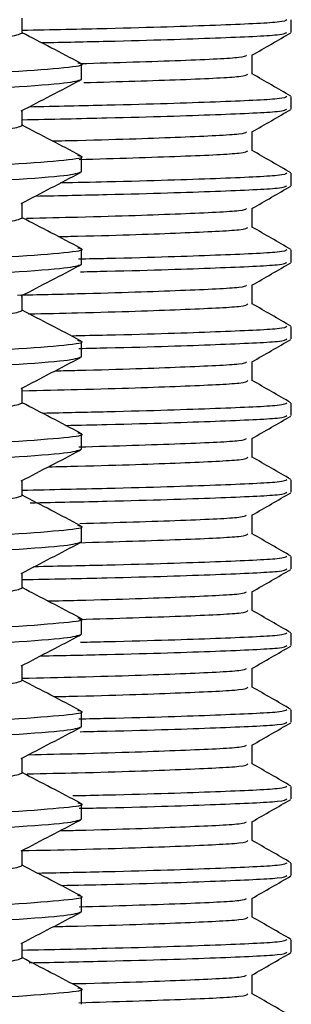
# Model space of a CAD drawing. Units: millimetres. Extents: x 3 to 2996, y 5 to 2995.
# Drawn here: x 2202 to 2208, y 1420 to 1439 of the extents above; entities that cross this region are included whole.
import ezdxf

# ---------------------------------------------------------------- set-up
doc = ezdxf.new("R2010")
doc.units = ezdxf.units.MM

msp = doc.modelspace()

# ---------------------------------------------------------------- linework, layer by layer
at = {"color": 7, "linetype": 'Continuous', "lineweight": 25}
for p, q in [((2202.398, 1438.853), (2202.398, 1439.148)), ((2207.656, 1438.867), (2207.656, 1439.112)), ((2206.894, 1438.051), (2206.894, 1438.423)), ((2203.556, 1437.948), (2203.556, 1438.25)), ((2207.656, 1437.367), (2207.656, 1437.612)), ((2202.398, 1437.043), (2202.398, 1437.338)), ((2206.894, 1436.551), (2206.894, 1436.923)), ((2203.556, 1436.138), (2203.556, 1436.44)), ((2207.656, 1435.867), (2207.656, 1436.112)), ((2202.398, 1435.233), (2202.398, 1435.528)), ((2206.894, 1435.051), (2206.894, 1435.423)), ((2203.556, 1434.328), (2203.556, 1434.63)), ((2207.656, 1434.367), (2207.656, 1434.612)), ((2206.894, 1433.551), (2206.894, 1433.923)), ((2202.398, 1433.423), (2202.398, 1433.718)), ((2207.656, 1432.867), (2207.656, 1433.112)), ((2203.556, 1432.518), (2203.556, 1432.82)), ((2206.894, 1432.051), (2206.894, 1432.423)), ((2202.398, 1431.613), (2202.398, 1431.908)), ((2207.656, 1431.367), (2207.656, 1431.612)), ((2203.556, 1430.708), (2203.556, 1431.01)), ((2206.894, 1430.551), (2206.894, 1430.923)), ((2202.398, 1429.803), (2202.398, 1430.098)), ((2207.656, 1429.867), (2207.656, 1430.112)), ((2206.894, 1429.051), (2206.894, 1429.423)), ((2203.556, 1428.898), (2203.556, 1429.2)), ((2207.656, 1428.367), (2207.656, 1428.612)), ((2202.398, 1427.993), (2202.398, 1428.288)), ((2206.894, 1427.551), (2206.894, 1427.923)), ((2203.556, 1427.088), (2203.556, 1427.39)), ((2207.656, 1426.867), (2207.656, 1427.112)), ((2202.398, 1426.183), (2202.398, 1426.478)), ((2206.894, 1426.051), (2206.894, 1426.423)), ((2207.656, 1425.367), (2207.656, 1425.612)), ((2203.556, 1425.278), (2203.556, 1425.58)), ((2206.894, 1424.551), (2206.894, 1424.923)), ((2202.398, 1424.373), (2202.398, 1424.668)), ((2207.656, 1423.867), (2207.656, 1424.112)), ((2203.556, 1423.468), (2203.556, 1423.77)), ((2206.894, 1423.051), (2206.894, 1423.423)), ((2202.398, 1422.563), (2202.398, 1422.858)), ((2207.656, 1422.367), (2207.656, 1422.612)), ((2203.556, 1421.658), (2203.556, 1421.96)), ((2206.894, 1421.551), (2206.894, 1421.923)), ((2202.398, 1420.753), (2202.398, 1421.048)), ((2207.656, 1420.867), (2207.656, 1421.112)), ((2206.894, 1420.051), (2206.894, 1420.423)), ((2203.556, 1419.848), (2203.556, 1420.15))]:
    msp.add_line(p, q, dxfattribs=at)
for points, knots in [([(2182.925, 1438.839), (2182.898, 1438.843), (2182.742, 1438.872), (2183.128, 1438.924), (2184.126, 1439.004), (2185.98, 1439.092), (2188.674, 1439.174), (2191.315, 1439.25), (2193.763, 1439.322), (2195.933, 1439.385), (2198.437, 1439.456), (2200.599, 1439.527), (2202.267, 1439.607), (2203.354, 1439.687), (2203.49, 1439.735), (2203.556, 1439.758)], [0, 0, 0, 0, 0.016238, 0.096823, 0.180254, 0.263686, 0.36827, 0.475331, 0.507951, 0.591383, 0.671967, 0.752552, 0.835984, 0.919415, 1, 1, 1, 1]), ([(2207.566, 1439.112), (2207.549, 1439.097), (2207.51, 1439.06), (2206.276, 1439.005), (2204.542, 1438.948), (2202.972, 1438.915), (2202.398, 1438.903)], [0, 0, 0, 0, 0.224922, 0.522565, 0.825378, 1, 1, 1, 1]), ([(2184.014, 1437.948), (2184.073, 1437.972), (2184.193, 1438.019), (2185.158, 1438.099), (2186.64, 1438.179), (2188.559, 1438.25), (2190.785, 1438.321), (2193.339, 1438.405), (2196.021, 1438.494), (2198.191, 1438.562), (2199.929, 1438.631), (2201.254, 1438.702), (2202.219, 1438.782), (2202.339, 1438.83), (2202.398, 1438.853)], [0, 0, 0, 0, 0.081895, 0.166686, 0.251476, 0.333371, 0.415266, 0.500057, 0.598735, 0.693497, 0.748524, 0.833314, 0.918105, 1, 1, 1, 1]), ([(2203.542, 1438.264), (2203.349, 1438.365), (2202.968, 1438.564), (2202.586, 1438.763), (2202.398, 1438.861)], [0, 0, 0, 0, 0.506742, 1, 1, 1, 1]), ([(2202.771, 1438.666), (2203.213, 1438.676), (2204.646, 1438.705), (2206.27, 1438.759), (2207.511, 1438.815), (2207.549, 1438.851), (2207.566, 1438.867)], [0, 0, 0, 0, 0.14086, 0.456059, 0.765877, 1, 1, 1, 1]), ([(2206.888, 1438.419), (2207.015, 1438.493), (2207.269, 1438.639), (2207.523, 1438.786), (2207.65, 1438.859)], [0, 0, 0, 0, 0.499996, 1, 1, 1, 1]), ([(2203.53, 1438.256), (2204.233, 1438.277), (2205.645, 1438.32), (2206.714, 1438.373), (2206.762, 1438.407), (2206.781, 1438.42)], [0, 0, 0, 0, 0.377165, 0.756986, 1, 1, 1, 1]), ([(2182.97, 1437.322), (2182.923, 1437.33), (2182.764, 1437.357), (2183.027, 1437.401), (2183.641, 1437.462), (2184.638, 1437.521), (2186.036, 1437.584), (2187.974, 1437.647), (2190.48, 1437.718), (2193.206, 1437.798), (2195.931, 1437.878), (2198.439, 1437.949), (2200.594, 1438.02), (2202.286, 1438.1), (2203.284, 1438.18), (2203.67, 1438.231), (2203.514, 1438.26), (2203.487, 1438.265)], [0, 0, 0, 0, 0.026301, 0.088884, 0.153586, 0.210701, 0.26739, 0.345805, 0.424221, 0.505407, 0.586593, 0.665008, 0.743424, 0.82461, 0.905796, 0.984211, 1, 1, 1, 1]), ([(2182.925, 1437.029), (2182.898, 1437.033), (2182.742, 1437.062), (2183.128, 1437.114), (2184.126, 1437.194), (2185.98, 1437.282), (2188.674, 1437.364), (2191.315, 1437.44), (2193.763, 1437.512), (2195.933, 1437.575), (2198.437, 1437.646), (2200.599, 1437.717), (2202.267, 1437.797), (2203.354, 1437.877), (2203.49, 1437.925), (2203.556, 1437.948)], [0, 0, 0, 0, 0.016238, 0.096823, 0.180254, 0.263686, 0.36827, 0.475331, 0.507951, 0.591383, 0.671967, 0.752552, 0.835984, 0.919415, 1, 1, 1, 1]), ([(2202.383, 1437.33), (2202.576, 1437.431), (2202.962, 1437.632), (2203.349, 1437.834), (2203.542, 1437.934)], [0, 0, 0, 0, 0.499966, 1, 1, 1, 1]), ([(2203.606, 1437.883), (2204.283, 1437.904), (2205.668, 1437.946), (2206.746, 1438), (2206.79, 1438.036), (2206.809, 1438.052)], [0, 0, 0, 0, 0.352134, 0.721153, 1, 1, 1, 1]), ([(2207.65, 1437.618), (2207.523, 1437.692), (2207.271, 1437.837), (2207.019, 1437.983), (2206.894, 1438.055)], [0, 0, 0, 0, 0.504101, 1, 1, 1, 1]), ([(2207.566, 1437.612), (2207.549, 1437.597), (2207.51, 1437.56), (2206.274, 1437.505), (2204.579, 1437.449), (2203.057, 1437.417), (2202.529, 1437.406)], [0, 0, 0, 0, 0.228082, 0.529907, 0.836973, 1, 1, 1, 1]), ([(2202.398, 1437.158), (2202.972, 1437.17), (2204.542, 1437.203), (2206.276, 1437.259), (2207.51, 1437.315), (2207.549, 1437.351), (2207.566, 1437.367)], [0, 0, 0, 0, 0.174622, 0.477435, 0.775078, 1, 1, 1, 1]), ([(2206.888, 1436.919), (2207.015, 1436.993), (2207.269, 1437.139), (2207.523, 1437.286), (2207.65, 1437.359)], [0, 0, 0, 0, 0.499996, 1, 1, 1, 1]), ([(2184.014, 1436.138), (2184.073, 1436.162), (2184.193, 1436.209), (2185.158, 1436.289), (2186.64, 1436.369), (2188.559, 1436.44), (2190.785, 1436.511), (2193.339, 1436.595), (2196.021, 1436.684), (2198.191, 1436.752), (2199.929, 1436.821), (2201.254, 1436.892), (2202.219, 1436.972), (2202.339, 1437.02), (2202.398, 1437.043)], [0, 0, 0, 0, 0.081895, 0.166686, 0.251476, 0.333371, 0.415266, 0.500057, 0.598735, 0.693497, 0.748524, 0.833314, 0.918105, 1, 1, 1, 1]), ([(2203.542, 1436.454), (2203.349, 1436.555), (2202.968, 1436.754), (2202.586, 1436.953), (2202.398, 1437.051)], [0, 0, 0, 0, 0.506742, 1, 1, 1, 1]), ([(2202.988, 1436.743), (2203.155, 1436.747), (2204.246, 1436.771), (2205.562, 1436.82), (2206.724, 1436.873), (2206.765, 1436.907), (2206.781, 1436.92)], [0, 0, 0, 0, 0.0649958, 0.4229856, 0.7748639, 1, 1, 1, 1]), ([(2182.97, 1435.512), (2182.923, 1435.52), (2182.764, 1435.547), (2183.027, 1435.591), (2183.641, 1435.652), (2184.638, 1435.711), (2186.036, 1435.774), (2187.974, 1435.837), (2190.48, 1435.908), (2193.206, 1435.988), (2195.931, 1436.068), (2198.439, 1436.139), (2200.594, 1436.21), (2202.286, 1436.29), (2203.284, 1436.37), (2203.67, 1436.421), (2203.514, 1436.45), (2203.487, 1436.455)], [0, 0, 0, 0, 0.026301, 0.088884, 0.153586, 0.210701, 0.26739, 0.345805, 0.424221, 0.505407, 0.586593, 0.665008, 0.743424, 0.82461, 0.905796, 0.984211, 1, 1, 1, 1]), ([(2203.516, 1436.381), (2204.226, 1436.402), (2205.646, 1436.445), (2206.746, 1436.5), (2206.79, 1436.536), (2206.809, 1436.552)], [0, 0, 0, 0, 0.362861, 0.72577, 1, 1, 1, 1]), ([(2207.65, 1436.118), (2207.523, 1436.192), (2207.271, 1436.337), (2207.019, 1436.483), (2206.894, 1436.555)], [0, 0, 0, 0, 0.504101, 1, 1, 1, 1]), ([(2182.925, 1435.219), (2182.898, 1435.223), (2182.742, 1435.252), (2183.128, 1435.304), (2184.126, 1435.384), (2185.98, 1435.472), (2188.674, 1435.554), (2191.315, 1435.63), (2193.763, 1435.702), (2195.933, 1435.765), (2198.437, 1435.836), (2200.599, 1435.907), (2202.267, 1435.987), (2203.354, 1436.067), (2203.49, 1436.115), (2203.556, 1436.138)], [0, 0, 0, 0, 0.016238, 0.096823, 0.180254, 0.263686, 0.36827, 0.475331, 0.507951, 0.591383, 0.671967, 0.752552, 0.835984, 0.919415, 1, 1, 1, 1]), ([(2202.383, 1435.52), (2202.576, 1435.621), (2202.962, 1435.822), (2203.349, 1436.024), (2203.542, 1436.124)], [0, 0, 0, 0, 0.499966, 1, 1, 1, 1]), ([(2207.566, 1436.112), (2207.55, 1436.097), (2207.512, 1436.06), (2206.264, 1436.005), (2204.752, 1435.954), (2203.459, 1435.926), (2203.15, 1435.92)], [0, 0, 0, 0, 0.244295, 0.567575, 0.896469, 1, 1, 1, 1]), ([(2202.659, 1435.664), (2203.141, 1435.674), (2204.615, 1435.705), (2206.272, 1435.759), (2207.51, 1435.815), (2207.549, 1435.851), (2207.566, 1435.867)], [0, 0, 0, 0, 0.1512595, 0.4626432, 0.7687113, 1, 1, 1, 1]), ([(2206.888, 1435.419), (2207.015, 1435.493), (2207.269, 1435.639), (2207.523, 1435.786), (2207.65, 1435.859)], [0, 0, 0, 0, 0.499996, 1, 1, 1, 1]), ([(2202.487, 1435.232), (2202.829, 1435.239), (2204.105, 1435.267), (2205.573, 1435.32), (2206.723, 1435.373), (2206.765, 1435.407), (2206.781, 1435.42)], [0, 0, 0, 0, 0.122791, 0.458653, 0.78878, 1, 1, 1, 1]), ([(2184.014, 1434.328), (2184.073, 1434.352), (2184.193, 1434.399), (2185.158, 1434.479), (2186.64, 1434.559), (2188.559, 1434.63), (2190.785, 1434.701), (2193.339, 1434.785), (2196.021, 1434.874), (2198.191, 1434.942), (2199.929, 1435.011), (2201.254, 1435.082), (2202.219, 1435.162), (2202.339, 1435.21), (2202.398, 1435.233)], [0, 0, 0, 0, 0.081895, 0.166686, 0.251476, 0.333371, 0.415266, 0.500057, 0.598735, 0.693497, 0.748524, 0.833314, 0.918105, 1, 1, 1, 1]), ([(2203.542, 1434.644), (2203.349, 1434.745), (2202.968, 1434.944), (2202.586, 1435.143), (2202.398, 1435.241)], [0, 0, 0, 0, 0.506742, 1, 1, 1, 1]), ([(2203.107, 1434.871), (2203.234, 1434.874), (2204.28, 1434.897), (2205.564, 1434.945), (2206.759, 1435), (2206.794, 1435.036), (2206.809, 1435.052)], [0, 0, 0, 0, 0.0480713, 0.3973166, 0.7405997, 1, 1, 1, 1]), ([(2207.65, 1434.618), (2207.523, 1434.692), (2207.271, 1434.837), (2207.019, 1434.983), (2206.894, 1435.055)], [0, 0, 0, 0, 0.504101, 1, 1, 1, 1]), ([(2182.97, 1433.702), (2182.923, 1433.71), (2182.764, 1433.737), (2183.027, 1433.781), (2183.641, 1433.842), (2184.638, 1433.901), (2186.036, 1433.964), (2187.974, 1434.027), (2190.48, 1434.098), (2193.206, 1434.178), (2195.931, 1434.258), (2198.439, 1434.329), (2200.594, 1434.4), (2202.286, 1434.48), (2203.284, 1434.56), (2203.67, 1434.611), (2203.514, 1434.64), (2203.487, 1434.645)], [0, 0, 0, 0, 0.026301, 0.088884, 0.153586, 0.210701, 0.26739, 0.345805, 0.424221, 0.505407, 0.586593, 0.665008, 0.743424, 0.82461, 0.905796, 0.984211, 1, 1, 1, 1]), ([(2207.566, 1434.612), (2207.55, 1434.596), (2207.513, 1434.56), (2206.256, 1434.505), (2204.851, 1434.456), (2203.689, 1434.432), (2203.502, 1434.428)], [0, 0, 0, 0, 0.254569, 0.591444, 0.93417, 1, 1, 1, 1]), ([(2182.925, 1433.409), (2182.898, 1433.413), (2182.742, 1433.442), (2183.128, 1433.494), (2184.126, 1433.574), (2185.98, 1433.662), (2188.674, 1433.744), (2191.315, 1433.82), (2193.763, 1433.892), (2195.933, 1433.955), (2198.437, 1434.026), (2200.599, 1434.097), (2202.267, 1434.177), (2203.354, 1434.257), (2203.49, 1434.305), (2203.556, 1434.328)], [0, 0, 0, 0, 0.016238, 0.096823, 0.180254, 0.263686, 0.36827, 0.475331, 0.507951, 0.591383, 0.671967, 0.752552, 0.835984, 0.919415, 1, 1, 1, 1]), ([(2202.383, 1433.71), (2202.576, 1433.811), (2202.962, 1434.012), (2203.349, 1434.214), (2203.542, 1434.314)], [0, 0, 0, 0, 0.499966, 1, 1, 1, 1]), ([(2203.537, 1434.183), (2203.713, 1434.187), (2204.861, 1434.211), (2206.255, 1434.26), (2207.513, 1434.315), (2207.55, 1434.351), (2207.566, 1434.367)], [0, 0, 0, 0, 0.061879, 0.406055, 0.744355, 1, 1, 1, 1]), ([(2206.888, 1433.919), (2207.015, 1433.993), (2207.269, 1434.139), (2207.523, 1434.286), (2207.65, 1434.359)], [0, 0, 0, 0, 0.499996, 1, 1, 1, 1]), ([(2202.308, 1433.727), (2202.713, 1433.736), (2204.055, 1433.766), (2205.576, 1433.82), (2206.722, 1433.873), (2206.765, 1433.907), (2206.781, 1433.92)], [0, 0, 0, 0, 0.141767, 0.470363, 0.793349, 1, 1, 1, 1]), ([(2202.52, 1433.357), (2202.85, 1433.365), (2204.113, 1433.393), (2205.577, 1433.445), (2206.757, 1433.5), (2206.793, 1433.536), (2206.809, 1433.552)], [0, 0, 0, 0, 0.114848, 0.439594, 0.758796, 1, 1, 1, 1]), ([(2207.65, 1433.118), (2207.523, 1433.192), (2207.271, 1433.337), (2207.019, 1433.483), (2206.894, 1433.555)], [0, 0, 0, 0, 0.504101, 1, 1, 1, 1]), ([(2184.014, 1432.518), (2184.073, 1432.542), (2184.193, 1432.589), (2185.158, 1432.669), (2186.64, 1432.749), (2188.559, 1432.82), (2190.785, 1432.891), (2193.339, 1432.975), (2196.021, 1433.064), (2198.191, 1433.132), (2199.929, 1433.201), (2201.254, 1433.272), (2202.219, 1433.352), (2202.339, 1433.4), (2202.398, 1433.423)], [0, 0, 0, 0, 0.081895, 0.166686, 0.251476, 0.333371, 0.415266, 0.500057, 0.598735, 0.693497, 0.748524, 0.833314, 0.918105, 1, 1, 1, 1]), ([(2203.542, 1432.834), (2203.349, 1432.935), (2202.968, 1433.134), (2202.586, 1433.333), (2202.398, 1433.431)], [0, 0, 0, 0, 0.506742, 1, 1, 1, 1]), ([(2207.566, 1433.112), (2207.55, 1433.096), (2207.513, 1433.06), (2206.259, 1433.005), (2204.813, 1432.955), (2203.602, 1432.93), (2203.369, 1432.925)], [0, 0, 0, 0, 0.250574, 0.582163, 0.91951, 1, 1, 1, 1]), ([(2182.856, 1431.915), (2182.898, 1431.934), (2182.984, 1431.972), (2183.651, 1432.032), (2184.635, 1432.091), (2186.037, 1432.154), (2187.974, 1432.217), (2190.48, 1432.288), (2193.206, 1432.368), (2195.931, 1432.448), (2198.439, 1432.519), (2200.594, 1432.59), (2202.286, 1432.67), (2203.284, 1432.75), (2203.67, 1432.801), (2203.514, 1432.83), (2203.487, 1432.835)], [0, 0, 0, 0, 0.0642734, 0.1307233, 0.189381, 0.247601, 0.3281346, 0.4086681, 0.4920472, 0.5754262, 0.6559598, 0.7364933, 0.8198724, 0.9032514, 0.983785, 1, 1, 1, 1]), ([(2203.508, 1432.682), (2203.693, 1432.686), (2204.853, 1432.711), (2206.256, 1432.76), (2207.513, 1432.815), (2207.55, 1432.851), (2207.566, 1432.867)], [0, 0, 0, 0, 0.065158, 0.40813, 0.745248, 1, 1, 1, 1]), ([(2206.888, 1432.419), (2207.015, 1432.493), (2207.269, 1432.639), (2207.523, 1432.786), (2207.65, 1432.859)], [0, 0, 0, 0, 0.499996, 1, 1, 1, 1]), ([(2182.925, 1431.599), (2182.898, 1431.603), (2182.742, 1431.632), (2183.128, 1431.684), (2184.126, 1431.764), (2185.98, 1431.852), (2188.674, 1431.934), (2191.315, 1432.01), (2193.763, 1432.082), (2195.933, 1432.145), (2198.437, 1432.216), (2200.599, 1432.287), (2202.267, 1432.367), (2203.354, 1432.447), (2203.49, 1432.495), (2203.556, 1432.518)], [0, 0, 0, 0, 0.016238, 0.096823, 0.180254, 0.263686, 0.36827, 0.475331, 0.507951, 0.591383, 0.671967, 0.752552, 0.835984, 0.919415, 1, 1, 1, 1]), ([(2202.383, 1431.9), (2202.576, 1432.001), (2202.962, 1432.202), (2203.349, 1432.404), (2203.542, 1432.504)], [0, 0, 0, 0, 0.499966, 1, 1, 1, 1]), ([(2203.043, 1432.244), (2203.192, 1432.248), (2204.261, 1432.272), (2205.561, 1432.32), (2206.725, 1432.373), (2206.765, 1432.407), (2206.781, 1432.42)], [0, 0, 0, 0, 0.0581222, 0.4187438, 0.7732089, 1, 1, 1, 1]), ([(2202.398, 1431.855), (2202.771, 1431.863), (2204.079, 1431.892), (2205.579, 1431.945), (2206.757, 1432), (2206.793, 1432.036), (2206.809, 1432.052)], [0, 0, 0, 0, 0.127545, 0.447633, 0.762256, 1, 1, 1, 1]), ([(2207.65, 1431.618), (2207.523, 1431.692), (2207.271, 1431.837), (2207.019, 1431.983), (2206.894, 1432.055)], [0, 0, 0, 0, 0.504101, 1, 1, 1, 1]), ([(2184.014, 1430.708), (2184.073, 1430.732), (2184.193, 1430.779), (2185.158, 1430.859), (2186.64, 1430.939), (2188.559, 1431.01), (2190.785, 1431.081), (2193.339, 1431.165), (2196.021, 1431.254), (2198.191, 1431.322), (2199.929, 1431.391), (2201.254, 1431.462), (2202.219, 1431.542), (2202.339, 1431.59), (2202.398, 1431.613)], [0, 0, 0, 0, 0.081895, 0.166686, 0.251476, 0.333371, 0.415266, 0.500057, 0.598735, 0.693497, 0.748524, 0.833314, 0.918105, 1, 1, 1, 1]), ([(2203.542, 1431.024), (2203.349, 1431.125), (2202.968, 1431.324), (2202.586, 1431.523), (2202.398, 1431.621)], [0, 0, 0, 0, 0.506742, 1, 1, 1, 1]), ([(2207.566, 1431.612), (2207.549, 1431.597), (2207.511, 1431.56), (2206.27, 1431.505), (2204.653, 1431.451), (2203.231, 1431.421), (2202.798, 1431.412)], [0, 0, 0, 0, 0.234823, 0.545569, 0.861712, 1, 1, 1, 1]), ([(2203.249, 1431.177), (2203.524, 1431.183), (2204.78, 1431.209), (2206.262, 1431.26), (2207.512, 1431.315), (2207.55, 1431.351), (2207.566, 1431.367)], [0, 0, 0, 0, 0.093197, 0.425883, 0.752889, 1, 1, 1, 1]), ([(2206.888, 1430.919), (2207.015, 1430.993), (2207.269, 1431.139), (2207.523, 1431.286), (2207.65, 1431.359)], [0, 0, 0, 0, 0.499996, 1, 1, 1, 1]), ([(2182.856, 1430.105), (2182.898, 1430.124), (2182.984, 1430.162), (2183.651, 1430.222), (2184.635, 1430.281), (2186.037, 1430.344), (2187.974, 1430.407), (2190.48, 1430.478), (2193.206, 1430.558), (2195.931, 1430.638), (2198.439, 1430.709), (2200.594, 1430.78), (2202.286, 1430.86), (2203.284, 1430.94), (2203.67, 1430.991), (2203.514, 1431.02), (2203.487, 1431.025)], [0, 0, 0, 0, 0.0642734, 0.1307233, 0.189381, 0.247601, 0.3281346, 0.4086681, 0.4920472, 0.5754262, 0.6559598, 0.7364933, 0.8198724, 0.9032514, 0.983785, 1, 1, 1, 1]), ([(2203.508, 1430.755), (2204.219, 1430.777), (2205.639, 1430.82), (2206.714, 1430.873), (2206.762, 1430.907), (2206.781, 1430.92)], [0, 0, 0, 0, 0.379802, 0.758015, 1, 1, 1, 1]), ([(2182.925, 1429.789), (2182.898, 1429.793), (2182.742, 1429.822), (2183.128, 1429.874), (2184.126, 1429.954), (2185.98, 1430.042), (2188.674, 1430.124), (2191.315, 1430.2), (2193.763, 1430.272), (2195.933, 1430.335), (2198.437, 1430.406), (2200.599, 1430.477), (2202.267, 1430.557), (2203.354, 1430.637), (2203.49, 1430.685), (2203.556, 1430.708)], [0, 0, 0, 0, 0.016238, 0.096823, 0.180254, 0.263686, 0.36827, 0.475331, 0.507951, 0.591383, 0.671967, 0.752552, 0.835984, 0.919415, 1, 1, 1, 1]), ([(2202.383, 1430.09), (2202.576, 1430.191), (2202.962, 1430.392), (2203.349, 1430.594), (2203.542, 1430.694)], [0, 0, 0, 0, 0.499966, 1, 1, 1, 1]), ([(2202.913, 1430.366), (2203.106, 1430.371), (2204.224, 1430.396), (2205.569, 1430.445), (2206.759, 1430.5), (2206.794, 1430.536), (2206.809, 1430.552)], [0, 0, 0, 0, 0.071259, 0.411997, 0.746918, 1, 1, 1, 1]), ([(2207.65, 1430.118), (2207.523, 1430.192), (2207.271, 1430.337), (2207.019, 1430.483), (2206.894, 1430.555)], [0, 0, 0, 0, 0.504101, 1, 1, 1, 1]), ([(2207.566, 1430.112), (2207.549, 1430.097), (2207.51, 1430.06), (2206.276, 1430.005), (2204.542, 1429.948), (2202.972, 1429.915), (2202.398, 1429.903)], [0, 0, 0, 0, 0.2249222, 0.5225655, 0.825378, 1, 1, 1, 1]), ([(2202.558, 1429.662), (2203.076, 1429.672), (2204.587, 1429.704), (2206.274, 1429.759), (2207.51, 1429.815), (2207.549, 1429.851), (2207.566, 1429.867)], [0, 0, 0, 0, 0.160455, 0.468465, 0.771217, 1, 1, 1, 1]), ([(2206.888, 1429.419), (2207.015, 1429.493), (2207.269, 1429.639), (2207.523, 1429.786), (2207.65, 1429.859)], [0, 0, 0, 0, 0.499996, 1, 1, 1, 1]), ([(2184.014, 1428.898), (2184.073, 1428.922), (2184.193, 1428.969), (2185.158, 1429.049), (2186.64, 1429.129), (2188.559, 1429.2), (2190.785, 1429.271), (2193.339, 1429.355), (2196.021, 1429.444), (2198.191, 1429.512), (2199.929, 1429.581), (2201.254, 1429.652), (2202.219, 1429.732), (2202.339, 1429.78), (2202.398, 1429.803)], [0, 0, 0, 0, 0.081895, 0.166686, 0.251476, 0.333371, 0.415266, 0.500057, 0.598735, 0.693497, 0.748524, 0.833314, 0.918105, 1, 1, 1, 1]), ([(2203.542, 1429.214), (2203.349, 1429.315), (2202.968, 1429.514), (2202.586, 1429.713), (2202.398, 1429.811)], [0, 0, 0, 0, 0.506742, 1, 1, 1, 1]), ([(2203.526, 1429.256), (2204.231, 1429.277), (2205.644, 1429.32), (2206.714, 1429.373), (2206.762, 1429.407), (2206.781, 1429.42)], [0, 0, 0, 0, 0.377633, 0.757169, 1, 1, 1, 1]), ([(2182.97, 1428.272), (2182.923, 1428.28), (2182.764, 1428.307), (2183.027, 1428.351), (2183.641, 1428.412), (2184.638, 1428.471), (2186.036, 1428.534), (2187.974, 1428.597), (2190.48, 1428.668), (2193.206, 1428.748), (2195.931, 1428.828), (2198.439, 1428.899), (2200.594, 1428.97), (2202.286, 1429.05), (2203.284, 1429.13), (2203.67, 1429.181), (2203.514, 1429.21), (2203.487, 1429.215)], [0, 0, 0, 0, 0.026301, 0.088884, 0.153586, 0.210701, 0.26739, 0.345805, 0.424221, 0.505407, 0.586593, 0.665008, 0.743424, 0.82461, 0.905796, 0.984211, 1, 1, 1, 1]), ([(2203.505, 1428.88), (2204.219, 1428.902), (2205.643, 1428.945), (2206.746, 1429), (2206.79, 1429.036), (2206.809, 1429.052)], [0, 0, 0, 0, 0.364194, 0.726343, 1, 1, 1, 1]), ([(2207.65, 1428.618), (2207.523, 1428.692), (2207.271, 1428.837), (2207.019, 1428.983), (2206.894, 1429.055)], [0, 0, 0, 0, 0.504101, 1, 1, 1, 1]), ([(2182.925, 1427.979), (2182.898, 1427.983), (2182.742, 1428.012), (2183.128, 1428.064), (2184.126, 1428.144), (2185.98, 1428.232), (2188.674, 1428.314), (2191.315, 1428.39), (2193.763, 1428.462), (2195.933, 1428.525), (2198.437, 1428.596), (2200.599, 1428.667), (2202.267, 1428.747), (2203.354, 1428.827), (2203.49, 1428.875), (2203.556, 1428.898)], [0, 0, 0, 0, 0.016238, 0.096823, 0.180254, 0.263686, 0.36827, 0.475331, 0.507951, 0.591383, 0.671967, 0.752552, 0.835984, 0.919415, 1, 1, 1, 1]), ([(2202.383, 1428.28), (2202.576, 1428.381), (2202.962, 1428.582), (2203.349, 1428.784), (2203.542, 1428.884)], [0, 0, 0, 0, 0.499966, 1, 1, 1, 1]), ([(2207.566, 1428.612), (2207.549, 1428.597), (2207.51, 1428.56), (2206.273, 1428.505), (2204.606, 1428.45), (2203.122, 1428.419), (2202.629, 1428.409)], [0, 0, 0, 0, 0.23055, 0.53564, 0.846029, 1, 1, 1, 1]), ([(2202.398, 1428.158), (2202.972, 1428.17), (2204.542, 1428.203), (2206.276, 1428.259), (2207.51, 1428.315), (2207.549, 1428.351), (2207.566, 1428.367)], [0, 0, 0, 0, 0.174622, 0.477435, 0.775078, 1, 1, 1, 1]), ([(2206.888, 1427.919), (2207.015, 1427.993), (2207.269, 1428.139), (2207.523, 1428.286), (2207.65, 1428.359)], [0, 0, 0, 0, 0.499996, 1, 1, 1, 1]), ([(2184.014, 1427.088), (2184.073, 1427.112), (2184.193, 1427.159), (2185.158, 1427.239), (2186.64, 1427.319), (2188.559, 1427.39), (2190.785, 1427.461), (2193.339, 1427.545), (2196.021, 1427.634), (2198.191, 1427.702), (2199.929, 1427.771), (2201.254, 1427.842), (2202.219, 1427.922), (2202.339, 1427.97), (2202.398, 1427.993)], [0, 0, 0, 0, 0.081895, 0.166686, 0.251476, 0.333371, 0.415266, 0.500057, 0.598735, 0.693497, 0.748524, 0.833314, 0.918105, 1, 1, 1, 1]), ([(2203.542, 1427.404), (2203.349, 1427.505), (2202.968, 1427.704), (2202.586, 1427.903), (2202.398, 1428.001)], [0, 0, 0, 0, 0.506742, 1, 1, 1, 1]), ([(2202.896, 1427.741), (2203.095, 1427.745), (2204.22, 1427.771), (2205.565, 1427.82), (2206.724, 1427.873), (2206.765, 1427.907), (2206.781, 1427.92)], [0, 0, 0, 0, 0.076166, 0.429879, 0.777554, 1, 1, 1, 1]), ([(2203.52, 1427.381), (2204.228, 1427.402), (2205.647, 1427.445), (2206.746, 1427.5), (2206.79, 1427.536), (2206.809, 1427.552)], [0, 0, 0, 0, 0.3624, 0.725571, 1, 1, 1, 1]), ([(2207.65, 1427.118), (2207.523, 1427.192), (2207.271, 1427.337), (2207.019, 1427.483), (2206.894, 1427.555)], [0, 0, 0, 0, 0.504101, 1, 1, 1, 1]), ([(2182.856, 1426.485), (2182.898, 1426.504), (2182.984, 1426.542), (2183.651, 1426.602), (2184.635, 1426.661), (2186.037, 1426.724), (2187.974, 1426.787), (2190.48, 1426.858), (2193.206, 1426.938), (2195.931, 1427.018), (2198.439, 1427.089), (2200.594, 1427.16), (2202.286, 1427.24), (2203.284, 1427.32), (2203.67, 1427.371), (2203.514, 1427.4), (2203.487, 1427.405)], [0, 0, 0, 0, 0.0642734, 0.1307233, 0.189381, 0.247601, 0.3281346, 0.4086681, 0.4920472, 0.5754262, 0.6559598, 0.7364933, 0.8198724, 0.9032514, 0.983785, 1, 1, 1, 1]), ([(2182.925, 1426.169), (2182.898, 1426.173), (2182.742, 1426.202), (2183.128, 1426.254), (2184.126, 1426.334), (2185.98, 1426.422), (2188.674, 1426.504), (2191.315, 1426.58), (2193.763, 1426.652), (2195.933, 1426.715), (2198.437, 1426.786), (2200.599, 1426.857), (2202.267, 1426.937), (2203.354, 1427.017), (2203.49, 1427.065), (2203.556, 1427.088)], [0, 0, 0, 0, 0.016238, 0.096823, 0.180254, 0.263686, 0.36827, 0.475331, 0.507951, 0.591383, 0.671967, 0.752552, 0.835984, 0.919415, 1, 1, 1, 1]), ([(2202.383, 1426.47), (2202.576, 1426.571), (2202.962, 1426.772), (2203.349, 1426.974), (2203.542, 1427.074)], [0, 0, 0, 0, 0.499966, 1, 1, 1, 1]), ([(2207.566, 1427.112), (2207.55, 1427.096), (2207.513, 1427.06), (2206.255, 1427.005), (2204.862, 1426.957), (2203.714, 1426.932), (2203.539, 1426.928)], [0, 0, 0, 0, 0.255697, 0.594066, 0.938311, 1, 1, 1, 1]), ([(2202.759, 1426.666), (2203.206, 1426.675), (2204.642, 1426.705), (2206.271, 1426.759), (2207.511, 1426.815), (2207.549, 1426.851), (2207.566, 1426.867)], [0, 0, 0, 0, 0.141946, 0.456747, 0.766173, 1, 1, 1, 1]), ([(2206.888, 1426.419), (2207.015, 1426.493), (2207.269, 1426.639), (2207.523, 1426.786), (2207.65, 1426.859)], [0, 0, 0, 0, 0.499996, 1, 1, 1, 1]), ([(2202.398, 1426.23), (2202.771, 1426.238), (2204.08, 1426.267), (2205.575, 1426.32), (2206.723, 1426.373), (2206.765, 1426.407), (2206.781, 1426.42)], [0, 0, 0, 0, 0.132369, 0.464563, 0.791086, 1, 1, 1, 1]), ([(2184.014, 1425.278), (2184.073, 1425.302), (2184.193, 1425.349), (2185.158, 1425.429), (2186.64, 1425.509), (2188.559, 1425.58), (2190.785, 1425.651), (2193.339, 1425.735), (2196.021, 1425.824), (2198.191, 1425.892), (2199.929, 1425.961), (2201.254, 1426.032), (2202.219, 1426.112), (2202.339, 1426.16), (2202.398, 1426.183)], [0, 0, 0, 0, 0.081895, 0.166686, 0.251476, 0.333371, 0.415266, 0.500057, 0.598735, 0.693497, 0.748524, 0.833314, 0.918105, 1, 1, 1, 1]), ([(2203.542, 1425.594), (2203.349, 1425.695), (2202.968, 1425.894), (2202.586, 1426.093), (2202.398, 1426.191)], [0, 0, 0, 0, 0.506742, 1, 1, 1, 1]), ([(2203.015, 1425.869), (2203.173, 1425.872), (2204.253, 1425.897), (2205.567, 1425.945), (2206.759, 1426), (2206.794, 1426.036), (2206.809, 1426.052)], [0, 0, 0, 0, 0.0591708, 0.4043439, 0.7436243, 1, 1, 1, 1]), ([(2207.65, 1425.618), (2207.523, 1425.692), (2207.271, 1425.837), (2207.019, 1425.983), (2206.894, 1426.055)], [0, 0, 0, 0, 0.504101, 1, 1, 1, 1]), ([(2182.856, 1424.675), (2182.898, 1424.694), (2182.984, 1424.732), (2183.651, 1424.792), (2184.635, 1424.851), (2186.037, 1424.914), (2187.974, 1424.977), (2190.48, 1425.048), (2193.206, 1425.128), (2195.931, 1425.208), (2198.439, 1425.279), (2200.594, 1425.35), (2202.286, 1425.43), (2203.284, 1425.51), (2203.67, 1425.561), (2203.514, 1425.59), (2203.487, 1425.595)], [0, 0, 0, 0, 0.0642734, 0.1307233, 0.189381, 0.247601, 0.3281346, 0.4086681, 0.4920472, 0.5754262, 0.6559598, 0.7364933, 0.8198724, 0.9032514, 0.983785, 1, 1, 1, 1]), ([(2207.566, 1425.612), (2207.55, 1425.596), (2207.513, 1425.56), (2206.256, 1425.505), (2204.853, 1425.456), (2203.692, 1425.432), (2203.507, 1425.428)], [0, 0, 0, 0, 0.25471, 0.591773, 0.934689, 1, 1, 1, 1]), ([(2182.925, 1424.359), (2182.898, 1424.363), (2182.742, 1424.392), (2183.128, 1424.444), (2184.126, 1424.524), (2185.98, 1424.612), (2188.674, 1424.694), (2191.315, 1424.77), (2193.763, 1424.842), (2195.933, 1424.905), (2198.437, 1424.976), (2200.599, 1425.047), (2202.267, 1425.127), (2203.354, 1425.207), (2203.49, 1425.255), (2203.556, 1425.278)], [0, 0, 0, 0, 0.016238, 0.096823, 0.180254, 0.263686, 0.36827, 0.475331, 0.507951, 0.591383, 0.671967, 0.752552, 0.835984, 0.919415, 1, 1, 1, 1]), ([(2202.383, 1424.66), (2202.576, 1424.761), (2202.962, 1424.962), (2203.349, 1425.164), (2203.542, 1425.264)], [0, 0, 0, 0, 0.499966, 1, 1, 1, 1]), ([(2203.532, 1425.183), (2203.709, 1425.187), (2204.86, 1425.211), (2206.256, 1425.26), (2207.513, 1425.315), (2207.55, 1425.351), (2207.566, 1425.367)], [0, 0, 0, 0, 0.0625225, 0.4064618, 0.7445298, 1, 1, 1, 1]), ([(2206.888, 1424.919), (2207.015, 1424.993), (2207.269, 1425.139), (2207.523, 1425.286), (2207.65, 1425.359)], [0, 0, 0, 0, 0.499996, 1, 1, 1, 1]), ([(2202.522, 1424.732), (2202.851, 1424.74), (2204.114, 1424.768), (2205.572, 1424.82), (2206.723, 1424.873), (2206.765, 1424.907), (2206.781, 1424.92)], [0, 0, 0, 0, 0.119061, 0.456351, 0.787882, 1, 1, 1, 1]), ([(2202.495, 1424.357), (2202.834, 1424.364), (2204.106, 1424.392), (2205.578, 1424.445), (2206.757, 1424.5), (2206.793, 1424.536), (2206.809, 1424.552)], [0, 0, 0, 0, 0.117482, 0.441262, 0.759514, 1, 1, 1, 1]), ([(2207.65, 1424.118), (2207.523, 1424.192), (2207.271, 1424.337), (2207.019, 1424.483), (2206.894, 1424.555)], [0, 0, 0, 0, 0.504101, 1, 1, 1, 1]), ([(2184.014, 1423.468), (2184.073, 1423.492), (2184.193, 1423.539), (2185.158, 1423.619), (2186.64, 1423.699), (2188.559, 1423.77), (2190.785, 1423.841), (2193.339, 1423.925), (2196.021, 1424.014), (2198.191, 1424.082), (2199.929, 1424.151), (2201.254, 1424.222), (2202.219, 1424.302), (2202.339, 1424.35), (2202.398, 1424.373)], [0, 0, 0, 0, 0.081895, 0.166686, 0.251476, 0.333371, 0.415266, 0.500057, 0.598735, 0.693497, 0.748524, 0.833314, 0.918105, 1, 1, 1, 1]), ([(2203.542, 1423.784), (2203.349, 1423.885), (2202.968, 1424.084), (2202.586, 1424.283), (2202.398, 1424.381)], [0, 0, 0, 0, 0.506742, 1, 1, 1, 1]), ([(2207.566, 1424.112), (2207.55, 1424.096), (2207.513, 1424.06), (2206.259, 1424.005), (2204.819, 1423.955), (2203.616, 1423.93), (2203.389, 1423.925)], [0, 0, 0, 0, 0.251186, 0.583585, 0.921757, 1, 1, 1, 1]), ([(2203.513, 1423.683), (2203.696, 1423.686), (2204.854, 1423.711), (2206.256, 1423.76), (2207.513, 1423.815), (2207.55, 1423.851), (2207.566, 1423.867)], [0, 0, 0, 0, 0.064639, 0.407801, 0.745106, 1, 1, 1, 1]), ([(2206.888, 1423.419), (2207.015, 1423.493), (2207.269, 1423.639), (2207.523, 1423.786), (2207.65, 1423.859)], [0, 0, 0, 0, 0.499996, 1, 1, 1, 1]), ([(2182.97, 1422.842), (2182.923, 1422.85), (2182.764, 1422.877), (2183.027, 1422.921), (2183.641, 1422.982), (2184.638, 1423.041), (2186.036, 1423.104), (2187.974, 1423.167), (2190.48, 1423.238), (2193.206, 1423.318), (2195.931, 1423.398), (2198.439, 1423.469), (2200.594, 1423.54), (2202.286, 1423.62), (2203.284, 1423.7), (2203.67, 1423.751), (2203.514, 1423.78), (2203.487, 1423.785)], [0, 0, 0, 0, 0.026301, 0.088884, 0.153586, 0.210701, 0.26739, 0.345805, 0.424221, 0.505407, 0.586593, 0.665008, 0.743424, 0.82461, 0.905796, 0.984211, 1, 1, 1, 1]), ([(2182.925, 1422.549), (2182.898, 1422.553), (2182.742, 1422.582), (2183.128, 1422.634), (2184.126, 1422.714), (2185.98, 1422.802), (2188.674, 1422.884), (2191.315, 1422.96), (2193.763, 1423.032), (2195.933, 1423.095), (2198.437, 1423.166), (2200.599, 1423.237), (2202.267, 1423.317), (2203.354, 1423.397), (2203.49, 1423.445), (2203.556, 1423.468)], [0, 0, 0, 0, 0.016238, 0.096823, 0.180254, 0.263686, 0.36827, 0.475331, 0.507951, 0.591383, 0.671967, 0.752552, 0.835984, 0.919415, 1, 1, 1, 1]), ([(2202.383, 1422.85), (2202.576, 1422.951), (2202.962, 1423.152), (2203.349, 1423.354), (2203.542, 1423.454)], [0, 0, 0, 0, 0.499966, 1, 1, 1, 1]), ([(2203.144, 1423.247), (2203.258, 1423.249), (2204.29, 1423.273), (2205.558, 1423.32), (2206.725, 1423.373), (2206.766, 1423.407), (2206.781, 1423.42)], [0, 0, 0, 0, 0.045422, 0.410906, 0.770151, 1, 1, 1, 1]), ([(2202.398, 1422.855), (2202.771, 1422.863), (2204.079, 1422.892), (2205.579, 1422.945), (2206.757, 1423), (2206.793, 1423.036), (2206.809, 1423.052)], [0, 0, 0, 0, 0.127545, 0.447633, 0.762256, 1, 1, 1, 1]), ([(2207.65, 1422.618), (2207.523, 1422.692), (2207.271, 1422.837), (2207.019, 1422.983), (2206.894, 1423.055)], [0, 0, 0, 0, 0.504101, 1, 1, 1, 1]), ([(2184.014, 1421.658), (2184.073, 1421.682), (2184.193, 1421.729), (2185.158, 1421.809), (2186.64, 1421.889), (2188.559, 1421.96), (2190.785, 1422.031), (2193.339, 1422.115), (2196.021, 1422.204), (2198.191, 1422.272), (2199.929, 1422.341), (2201.254, 1422.412), (2202.219, 1422.492), (2202.339, 1422.54), (2202.398, 1422.563)], [0, 0, 0, 0, 0.081895, 0.166686, 0.251476, 0.333371, 0.415266, 0.500057, 0.598735, 0.693497, 0.748524, 0.833314, 0.918105, 1, 1, 1, 1]), ([(2203.542, 1421.974), (2203.349, 1422.075), (2202.968, 1422.274), (2202.586, 1422.473), (2202.398, 1422.571)], [0, 0, 0, 0, 0.506742, 1, 1, 1, 1]), ([(2207.566, 1422.612), (2207.549, 1422.597), (2207.511, 1422.56), (2206.271, 1422.505), (2204.628, 1422.45), (2203.171, 1422.42), (2202.706, 1422.41)], [0, 0, 0, 0, 0.232467, 0.5400944, 0.8530644, 1, 1, 1, 1]), ([(2203.157, 1422.175), (2203.464, 1422.181), (2204.754, 1422.208), (2206.264, 1422.26), (2207.512, 1422.315), (2207.55, 1422.351), (2207.566, 1422.367)], [0, 0, 0, 0, 0.10277, 0.431944, 0.755498, 1, 1, 1, 1]), ([(2206.888, 1421.919), (2207.015, 1421.993), (2207.269, 1422.139), (2207.523, 1422.286), (2207.65, 1422.359)], [0, 0, 0, 0, 0.499996, 1, 1, 1, 1]), ([(2182.97, 1421.032), (2182.923, 1421.04), (2182.764, 1421.067), (2183.027, 1421.111), (2183.641, 1421.172), (2184.638, 1421.231), (2186.036, 1421.294), (2187.974, 1421.357), (2190.48, 1421.428), (2193.206, 1421.508), (2195.931, 1421.588), (2198.439, 1421.659), (2200.594, 1421.73), (2202.286, 1421.81), (2203.284, 1421.89), (2203.67, 1421.941), (2203.514, 1421.97), (2203.487, 1421.975)], [0, 0, 0, 0, 0.026301, 0.088884, 0.153586, 0.210701, 0.26739, 0.345805, 0.424221, 0.505407, 0.586593, 0.665008, 0.743424, 0.82461, 0.905796, 0.984211, 1, 1, 1, 1]), ([(2203.51, 1421.755), (2204.221, 1421.777), (2205.64, 1421.82), (2206.714, 1421.873), (2206.762, 1421.907), (2206.781, 1421.92)], [0, 0, 0, 0, 0.379541, 0.757913, 1, 1, 1, 1]), ([(2182.925, 1420.739), (2182.898, 1420.743), (2182.742, 1420.772), (2183.128, 1420.824), (2184.126, 1420.904), (2185.98, 1420.992), (2188.674, 1421.074), (2191.315, 1421.15), (2193.763, 1421.222), (2195.933, 1421.285), (2198.437, 1421.356), (2200.599, 1421.427), (2202.267, 1421.507), (2203.354, 1421.587), (2203.49, 1421.635), (2203.556, 1421.658)], [0, 0, 0, 0, 0.016238, 0.096823, 0.180254, 0.263686, 0.36827, 0.475331, 0.507951, 0.591383, 0.671967, 0.752552, 0.835984, 0.919415, 1, 1, 1, 1]), ([(2202.383, 1421.04), (2202.576, 1421.141), (2202.962, 1421.342), (2203.349, 1421.544), (2203.542, 1421.644)], [0, 0, 0, 0, 0.499966, 1, 1, 1, 1]), ([(2203.013, 1421.369), (2203.172, 1421.372), (2204.253, 1421.397), (2205.567, 1421.445), (2206.759, 1421.5), (2206.794, 1421.536), (2206.809, 1421.552)], [0, 0, 0, 0, 0.0594361, 0.4045119, 0.7436966, 1, 1, 1, 1]), ([(2207.65, 1421.118), (2207.523, 1421.192), (2207.271, 1421.337), (2207.019, 1421.483), (2206.894, 1421.555)], [0, 0, 0, 0, 0.504101, 1, 1, 1, 1]), ([(2207.566, 1421.112), (2207.549, 1421.097), (2207.51, 1421.06), (2206.276, 1421.005), (2204.542, 1420.948), (2202.972, 1420.915), (2202.398, 1420.903)], [0, 0, 0, 0, 0.224922, 0.522565, 0.825378, 1, 1, 1, 1]), ([(2202.533, 1420.661), (2203.059, 1420.672), (2204.58, 1420.704), (2206.274, 1420.759), (2207.51, 1420.815), (2207.549, 1420.851), (2207.566, 1420.867)], [0, 0, 0, 0, 0.1627, 0.469886, 0.771829, 1, 1, 1, 1]), ([(2206.888, 1420.419), (2207.015, 1420.493), (2207.269, 1420.639), (2207.523, 1420.786), (2207.65, 1420.859)], [0, 0, 0, 0, 0.499996, 1, 1, 1, 1]), ([(2184.014, 1419.848), (2184.073, 1419.872), (2184.193, 1419.919), (2185.158, 1419.999), (2186.64, 1420.079), (2188.559, 1420.15), (2190.785, 1420.221), (2193.339, 1420.305), (2196.021, 1420.394), (2198.191, 1420.462), (2199.929, 1420.531), (2201.254, 1420.602), (2202.219, 1420.682), (2202.339, 1420.73), (2202.398, 1420.753)], [0, 0, 0, 0, 0.081895, 0.166686, 0.251476, 0.333371, 0.415266, 0.500057, 0.598735, 0.693497, 0.748524, 0.833314, 0.918105, 1, 1, 1, 1]), ([(2203.542, 1420.164), (2203.349, 1420.265), (2202.968, 1420.464), (2202.586, 1420.663), (2202.398, 1420.761)], [0, 0, 0, 0, 0.5067419, 1, 1, 1, 1]), ([(2203.374, 1420.252), (2203.41, 1420.253), (2204.357, 1420.274), (2205.551, 1420.32), (2206.726, 1420.373), (2206.766, 1420.407), (2206.781, 1420.42)], [0, 0, 0, 0, 0.014965, 0.392111, 0.762817, 1, 1, 1, 1]), ([(2182.856, 1419.245), (2182.898, 1419.264), (2182.984, 1419.302), (2183.651, 1419.362), (2184.635, 1419.421), (2186.037, 1419.484), (2187.974, 1419.547), (2190.48, 1419.618), (2193.206, 1419.698), (2195.931, 1419.778), (2198.439, 1419.849), (2200.594, 1419.92), (2202.286, 1420), (2203.284, 1420.08), (2203.67, 1420.131), (2203.514, 1420.16), (2203.487, 1420.165)], [0, 0, 0, 0, 0.064273, 0.130723, 0.189381, 0.247601, 0.328135, 0.408668, 0.492047, 0.575426, 0.65596, 0.736493, 0.819872, 0.903251, 0.983785, 1, 1, 1, 1]), ([(2203.507, 1419.88), (2204.22, 1419.902), (2205.643, 1419.945), (2206.746, 1420), (2206.79, 1420.036), (2206.809, 1420.052)], [0, 0, 0, 0, 0.3639379, 0.7262332, 1, 1, 1, 1]), ([(2207.65, 1419.618), (2207.523, 1419.692), (2207.271, 1419.837), (2207.019, 1419.983), (2206.894, 1420.055)], [0, 0, 0, 0, 0.504101, 1, 1, 1, 1])]:
    msp.add_open_spline(points, degree=3, knots=knots, dxfattribs=at)

doc.saveas('drawing.dxf')
